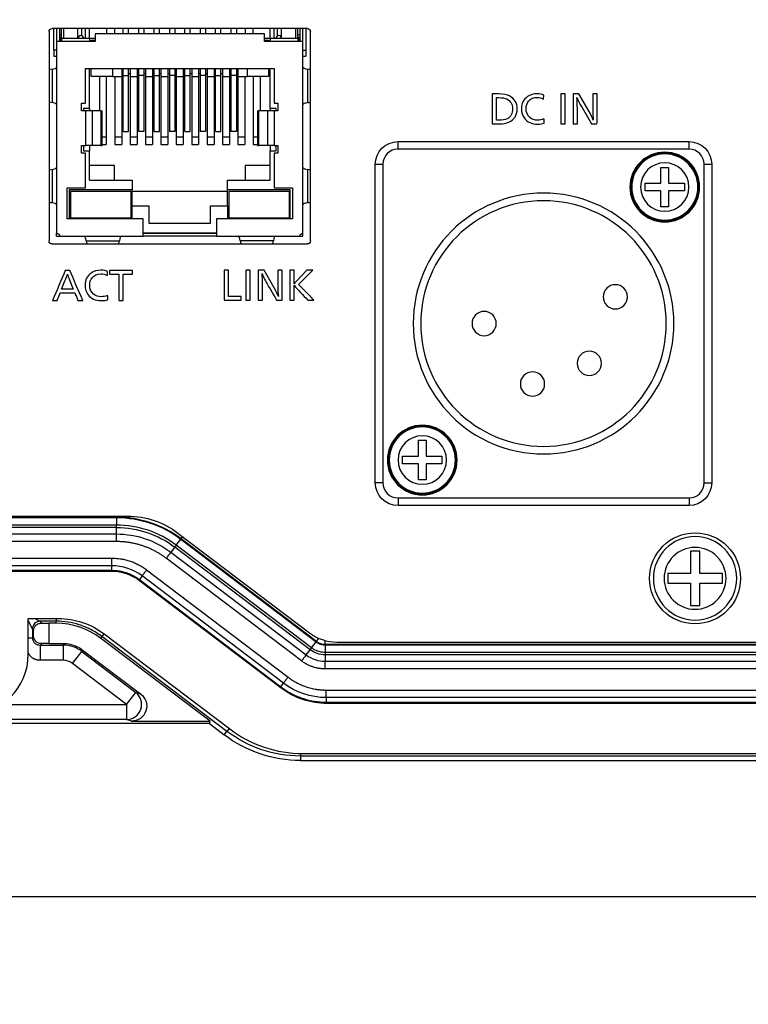
# Model space of a CAD drawing. Units: millimetres. Extents: x 7 to 829, y 16 to 558.
# Drawn here: x 599 to 623, y 188 to 220 of the extents above; entities that cross this region are included whole.
import ezdxf

# ---------------------------------------------------------------- set-up
doc = ezdxf.new("R2010")
doc.units = ezdxf.units.MM
doc.layers.add('1', color=7, linetype='CONTINUOUS')

msp = doc.modelspace()

# ---------------------------------------------------------------- linework, layer by layer
at = {"layer": '1', "color": 80, "linetype": 'Continuous'}
for p, q in [((600.3798, 219.8286), (600.3798, 212.9286)), ((608.9048, 219.9286), (600.4798, 219.9286)), ((600.5356, 219.2202), (600.5356, 219.9286)), ((600.6283, 219.9286), (600.6283, 219.4996)), ((600.7261, 219.9286), (600.7261, 219.4996)), ((600.7934, 219.6012), (600.7934, 219.9286)), ((601.3331, 219.6012), (601.3331, 219.9286)), ((601.7141, 219.6012), (601.7141, 219.9286)), ((602.2793, 219.9286), (602.2793, 219.7536)), ((602.5333, 219.9286), (602.5333, 219.7536)), ((602.8254, 219.7536), (602.8254, 219.9286)), ((603.0032, 219.7536), (603.0032, 219.9286)), ((603.3334, 219.9286), (603.3334, 219.7536)), ((603.5112, 219.9286), (603.5112, 219.7536)), ((603.8414, 219.7536), (603.8414, 219.9286)), ((604.0192, 219.7536), (604.0192, 219.9286)), ((604.3494, 219.9286), (604.3494, 219.7536)), ((604.5272, 219.9286), (604.5272, 219.7536)), ((604.8574, 219.7536), (604.8574, 219.9286)), ((605.0352, 219.7536), (605.0352, 219.9286)), ((605.3654, 219.9286), (605.3654, 219.7536)), ((605.5432, 219.9286), (605.5432, 219.7536)), ((605.8734, 219.7536), (605.8734, 219.9286)), ((606.0512, 219.7536), (606.0512, 219.9286)), ((606.3814, 219.9286), (606.3814, 219.7536)), ((606.5592, 219.9286), (606.5592, 219.7536)), ((606.8513, 219.9286), (606.8513, 219.7536)), ((607.1053, 219.9286), (607.1053, 219.7536)), ((607.6704, 219.6012), (607.6704, 219.9286)), ((608.0514, 219.6012), (608.0514, 219.9286)), ((608.5912, 219.6012), (608.5912, 219.9286)), ((608.6585, 219.4996), (608.6585, 219.9286)), ((608.7563, 219.4996), (608.7563, 219.9286)), ((608.8541, 219.9286), (608.8541, 219.2202)), ((609.0048, 212.9286), (609.0048, 219.8286)), ((601.8983, 219.4996), (600.6283, 219.4996)), ((600.6283, 219.4996), (600.6283, 213.1839)), ((600.7261, 219.7282), (600.7934, 219.7282)), ((600.7934, 219.6304), (600.7261, 219.6304)), ((600.7553, 219.6012), (600.7553, 219.4995)), ((600.7553, 219.6012), (600.7934, 219.6012)), ((600.7934, 219.6012), (600.7934, 219.4996)), ((601.7141, 219.6012), (600.7934, 219.6012)), ((601.7141, 219.6012), (601.7141, 219.4996)), ((601.8983, 219.6012), (601.7141, 219.6012)), ((601.7713, 219.5504), (601.8984, 219.5504)), ((601.7713, 219.4996), (601.7713, 219.5504)), ((607.4863, 219.7536), (601.8983, 219.7536)), ((601.8983, 219.7536), (601.8983, 219.4996)), ((607.4862, 219.5504), (607.6133, 219.5504)), ((607.4863, 219.4996), (607.4863, 219.7536)), ((607.6704, 219.6012), (607.4863, 219.6012)), ((608.7563, 219.4996), (607.4863, 219.4996)), ((607.6133, 219.5504), (607.6133, 219.4996)), ((608.5912, 219.6012), (607.6704, 219.6012)), ((607.6704, 219.6012), (607.6704, 219.4996)), ((608.5912, 219.7282), (608.6585, 219.7282)), ((608.6585, 219.6304), (608.5912, 219.6304)), ((608.5912, 219.6012), (608.5912, 219.4996)), ((608.6293, 219.6012), (608.5912, 219.6012)), ((608.6293, 219.4995), (608.6293, 219.6012)), ((608.7563, 213.1839), (608.7563, 219.4996)), ((600.5356, 219.2202), (600.5356, 219.017)), ((608.8541, 219.2202), (608.8541, 219.017)), ((600.5356, 219.017), (600.6283, 219.017)), ((608.7563, 219.017), (608.8541, 219.017)), ((601.5808, 218.6106), (607.8038, 218.6106)), ((601.5808, 217.4676), (601.5808, 218.6106)), ((601.7141, 217.2898), (601.7141, 218.6106)), ((601.7713, 218.3439), (601.7713, 218.6106)), ((602.4698, 218.6106), (602.4698, 218.3439)), ((602.7746, 218.6106), (602.7746, 218.3439)), ((602.8254, 218.3765), (602.8254, 218.6106)), ((603.0032, 218.3765), (603.0032, 218.6106)), ((603.054, 218.6106), (603.054, 218.3439)), ((603.2826, 218.6106), (603.2826, 218.3439)), ((603.3334, 218.6106), (603.3334, 218.3765)), ((603.5112, 218.6106), (603.5112, 218.3765)), ((603.562, 218.6106), (603.562, 218.3439)), ((603.7906, 218.6106), (603.7906, 218.3439)), ((603.8414, 218.3765), (603.8414, 218.6106)), ((604.0192, 218.3765), (604.0192, 218.6106)), ((604.07, 218.6106), (604.07, 218.3439)), ((604.2986, 218.6106), (604.2986, 218.3439)), ((604.3494, 218.6106), (604.3494, 218.3765)), ((604.5272, 218.6106), (604.5272, 218.3765)), ((604.578, 218.6106), (604.578, 218.3439)), ((604.8066, 218.6106), (604.8066, 218.3439)), ((604.8574, 218.3765), (604.8574, 218.6106)), ((605.0352, 218.3765), (605.0352, 218.6106)), ((605.086, 218.6106), (605.086, 218.3439)), ((605.3146, 218.6106), (605.3146, 218.3439)), ((605.3654, 218.6106), (605.3654, 218.3765)), ((605.5432, 218.6106), (605.5432, 218.3765)), ((605.594, 218.6106), (605.594, 218.3439)), ((605.8226, 218.6106), (605.8226, 218.3439)), ((605.8734, 218.3765), (605.8734, 218.6106)), ((606.0512, 218.3765), (606.0512, 218.6106)), ((606.102, 218.6106), (606.102, 218.3439)), ((606.3306, 218.6106), (606.3306, 218.3439)), ((606.3814, 218.6106), (606.3814, 218.3765)), ((606.5592, 218.6106), (606.5592, 218.3765)), ((606.61, 218.6106), (606.61, 218.3439)), ((606.9148, 218.6106), (606.9148, 218.3439)), ((607.6133, 218.5598), (607.6133, 218.3439)), ((607.6704, 218.5598), (607.6133, 218.5598)), ((607.6704, 217.2898), (607.6704, 218.5598)), ((607.8038, 218.6106), (607.8038, 217.4676)), ((602.4698, 218.3439), (601.7713, 218.3439)), ((602.038, 218.3439), (602.038, 217.2136)), ((602.2666, 218.3439), (602.2666, 216.3627)), ((602.4698, 218.3439), (602.7746, 218.3439)), ((602.546, 218.3439), (602.546, 216.3627)), ((602.7746, 218.4455), (602.8254, 218.4455)), ((602.7746, 218.3439), (602.7746, 216.3627)), ((602.8254, 216.5396), (602.8254, 218.3765)), ((603.0032, 218.4455), (603.054, 218.4455)), ((603.0032, 216.5396), (603.0032, 218.3765)), ((603.054, 218.3439), (603.2826, 218.3439)), ((603.054, 218.3439), (603.054, 216.3627)), ((603.2826, 218.4455), (603.3334, 218.4455)), ((603.2826, 218.3439), (603.2826, 216.3627)), ((603.3334, 218.3765), (603.3334, 216.5396)), ((603.5112, 218.4455), (603.562, 218.4455)), ((603.5112, 218.3765), (603.5112, 216.5396)), ((603.562, 218.3439), (603.7906, 218.3439)), ((603.562, 218.3439), (603.562, 216.3627)), ((603.7906, 218.4455), (603.8414, 218.4455)), ((603.7906, 218.3439), (603.7906, 216.3627)), ((603.8414, 216.5396), (603.8414, 218.3765)), ((604.0192, 218.4455), (604.07, 218.4455)), ((604.0192, 216.5396), (604.0192, 218.3765)), ((604.07, 218.3439), (604.2986, 218.3439)), ((604.07, 218.3439), (604.07, 216.3627)), ((604.2986, 218.4455), (604.3494, 218.4455)), ((604.2986, 218.3439), (604.2986, 216.3627)), ((604.3494, 218.3765), (604.3494, 216.5396)), ((604.5272, 218.4455), (604.578, 218.4455)), ((604.5272, 218.3765), (604.5272, 216.5396)), ((604.578, 218.3439), (604.8066, 218.3439)), ((604.578, 218.3439), (604.578, 216.3627)), ((604.8066, 218.4455), (604.8574, 218.4455)), ((604.8066, 218.3439), (604.8066, 216.3627)), ((604.8574, 216.5396), (604.8574, 218.3765)), ((605.0352, 218.4455), (605.086, 218.4455)), ((605.0352, 216.5396), (605.0352, 218.3765)), ((605.086, 218.3439), (605.3146, 218.3439)), ((605.086, 218.3439), (605.086, 216.3627)), ((605.3146, 218.4455), (605.3654, 218.4455)), ((605.3146, 218.3439), (605.3146, 216.3627)), ((605.3654, 218.3765), (605.3654, 216.5396)), ((605.5432, 218.4455), (605.594, 218.4455)), ((605.5432, 218.3765), (605.5432, 216.5396)), ((605.594, 218.3439), (605.8226, 218.3439)), ((605.594, 218.3439), (605.594, 216.3627)), ((605.8226, 218.4455), (605.8734, 218.4455)), ((605.8226, 218.3439), (605.8226, 216.3627)), ((605.8734, 216.5396), (605.8734, 218.3765)), ((606.0512, 218.4455), (606.102, 218.4455)), ((606.0512, 216.5396), (606.0512, 218.3765)), ((606.102, 218.3439), (606.3306, 218.3439)), ((606.102, 218.3439), (606.102, 216.3627)), ((606.3306, 218.4455), (606.3814, 218.4455)), ((606.3306, 218.3439), (606.3306, 216.3627)), ((606.3814, 218.3765), (606.3814, 216.5396)), ((606.5592, 218.4455), (606.61, 218.4455)), ((606.5592, 218.3765), (606.5592, 216.5396)), ((606.61, 218.3439), (606.9148, 218.3439)), ((606.61, 218.3439), (606.61, 216.3627)), ((606.8386, 218.3439), (606.8386, 216.3627)), ((607.6133, 218.3439), (606.9148, 218.3439)), ((607.118, 218.3439), (607.118, 216.3627)), ((607.3466, 218.3439), (607.3466, 217.2136)), ((601.4538, 217.4676), (601.5808, 217.4676)), ((601.4538, 217.2136), (601.4538, 217.4676)), ((601.5808, 217.2136), (601.4538, 217.2136)), ((601.7141, 217.2898), (601.5173, 217.2898)), ((601.5173, 217.2898), (601.5173, 217.2136)), ((601.7959, 217.2136), (601.5808, 217.2136)), ((601.7141, 217.2898), (601.7141, 217.2136)), ((602.0908, 217.2136), (601.7959, 217.2136)), ((602.0908, 217.2136), (602.1332, 217.2136)), ((602.1332, 216.0706), (602.1332, 217.2136)), ((607.2513, 217.2136), (607.2513, 216.0706)), ((607.2513, 217.2136), (607.2938, 217.2136)), ((607.5887, 217.2136), (607.2938, 217.2136)), ((607.8038, 217.2136), (607.5887, 217.2136)), ((607.8673, 217.2898), (607.6704, 217.2898)), ((607.6704, 217.2898), (607.6704, 217.2136)), ((607.8038, 217.4676), (607.9308, 217.4676)), ((607.9308, 217.2136), (607.8038, 217.2136)), ((607.8673, 217.2136), (607.8673, 217.2898)), ((607.9308, 217.4676), (607.9308, 217.2136)), ((602.8254, 216.5396), (603.0032, 216.5396)), ((603.5112, 216.5396), (603.3334, 216.5396)), ((603.8414, 216.5396), (604.0192, 216.5396)), ((604.5272, 216.5396), (604.3494, 216.5396)), ((604.8574, 216.5396), (605.0352, 216.5396)), ((605.5432, 216.5396), (605.3654, 216.5396)), ((605.8734, 216.5396), (606.0512, 216.5396)), ((606.5592, 216.5396), (606.3814, 216.5396)), ((602.1332, 216.3627), (602.2666, 216.3627)), ((602.2666, 216.3627), (602.2666, 216.1087)), ((602.546, 216.3627), (602.7746, 216.3627)), ((602.546, 216.3627), (602.546, 216.1087)), ((602.7746, 216.3627), (602.7746, 216.1087)), ((603.054, 216.3627), (603.054, 216.1087)), ((603.054, 216.3627), (603.2826, 216.3627)), ((603.2826, 216.3627), (603.2826, 216.1087)), ((603.562, 216.3627), (603.7906, 216.3627)), ((603.562, 216.3627), (603.562, 216.1087)), ((603.7906, 216.3627), (603.7906, 216.1087)), ((604.07, 216.3627), (604.07, 216.1087)), ((604.07, 216.3627), (604.2986, 216.3627)), ((604.2986, 216.3627), (604.2986, 216.1087)), ((604.578, 216.3627), (604.8066, 216.3627)), ((604.578, 216.3627), (604.578, 216.1087)), ((604.8066, 216.3627), (604.8066, 216.1087)), ((605.086, 216.3627), (605.086, 216.1087)), ((605.086, 216.3627), (605.3146, 216.3627)), ((605.3146, 216.3627), (605.3146, 216.1087)), ((605.594, 216.3627), (605.8226, 216.3627)), ((605.594, 216.3627), (605.594, 216.1087)), ((605.8226, 216.3627), (605.8226, 216.1087)), ((606.102, 216.3627), (606.102, 216.1087)), ((606.102, 216.3627), (606.3306, 216.3627)), ((606.3306, 216.3627), (606.3306, 216.1087)), ((606.61, 216.3627), (606.8386, 216.3627)), ((606.61, 216.3627), (606.61, 216.1087)), ((606.8386, 216.3627), (606.8386, 216.1087)), ((607.118, 216.3627), (607.118, 216.1087)), ((607.118, 216.3627), (607.2513, 216.3627)), ((611.8923, 216.2036), (621.4923, 216.2036)), ((601.4538, 215.8166), (601.4538, 216.0706)), ((601.4538, 216.0706), (601.5808, 216.0706)), ((601.5173, 216.0706), (601.5173, 215.8928)), ((601.5173, 215.8928), (601.7141, 215.8928)), ((601.7959, 216.0706), (601.5808, 216.0706)), ((601.7141, 216.0706), (601.7141, 215.8928)), ((601.7141, 214.9276), (601.7141, 215.8928)), ((602.0908, 216.0706), (601.7959, 216.0706)), ((602.0908, 216.0706), (602.1332, 216.0706)), ((602.1332, 216.1087), (602.2666, 216.1087)), ((602.546, 216.1087), (602.7746, 216.1087)), ((603.054, 216.1087), (603.2826, 216.1087)), ((603.562, 216.1087), (603.7906, 216.1087)), ((604.07, 216.1087), (604.2986, 216.1087)), ((604.578, 216.1087), (604.8066, 216.1087)), ((605.086, 216.1087), (605.3146, 216.1087)), ((605.594, 216.1087), (605.8226, 216.1087)), ((606.102, 216.1087), (606.3306, 216.1087)), ((606.61, 216.1087), (606.8386, 216.1087)), ((607.118, 216.1087), (607.2513, 216.1087)), ((607.2513, 216.0706), (607.2938, 216.0706)), ((607.5887, 216.0706), (607.2938, 216.0706)), ((607.8038, 216.0706), (607.5887, 216.0706)), ((607.6704, 216.0706), (607.6704, 215.8928)), ((607.6704, 214.9276), (607.6704, 215.8928)), ((607.6704, 215.8928), (607.8673, 215.8928)), ((607.8038, 216.0706), (607.9308, 216.0706)), ((607.8673, 215.8928), (607.8673, 216.0706)), ((607.9308, 216.0706), (607.9308, 215.8166)), ((621.4923, 215.9536), (611.8923, 215.9536)), ((601.5808, 215.8166), (601.4538, 215.8166)), ((601.5808, 214.6736), (601.5808, 215.8166)), ((607.9308, 215.8166), (607.8038, 215.8166)), ((607.8038, 215.8166), (607.8038, 214.6736)), ((602.5333, 215.4102), (601.7141, 215.4102)), ((602.5333, 214.9276), (602.5333, 215.4102)), ((606.8513, 215.4102), (606.8513, 214.9276)), ((607.6704, 215.4102), (606.8513, 215.4102)), ((611.1423, 204.9536), (611.1423, 215.4536)), ((611.3923, 215.4536), (611.3923, 204.9536)), ((620.566, 215.3536), (620.8185, 215.3536)), ((620.566, 214.8298), (620.566, 215.3536)), ((620.8185, 215.3536), (620.8185, 214.8298)), ((621.9923, 204.9536), (621.9923, 215.4536)), ((622.2423, 215.4536), (622.2423, 204.9536)), ((601.7141, 214.9276), (603.1175, 214.9276)), ((603.1175, 214.9276), (603.1175, 214.6101)), ((606.2671, 214.6101), (606.2671, 214.9276)), ((606.2671, 214.9276), (607.6704, 214.9276)), ((600.9775, 213.6576), (600.9775, 214.6736)), ((600.9775, 214.6736), (601.5808, 214.6736)), ((601.0474, 214.6101), (601.0474, 213.6576)), ((603.1175, 214.6101), (601.0474, 214.6101)), ((603.1175, 214.0894), (603.1175, 214.6101)), ((608.3372, 214.6101), (606.2671, 214.6101)), ((606.2671, 214.0894), (606.2671, 214.6101)), ((607.8038, 214.6736), (608.407, 214.6736)), ((608.3372, 213.6576), (608.3372, 214.6101)), ((608.407, 214.6736), (608.407, 213.6576)), ((620.0423, 214.5773), (620.0423, 214.8298)), ((620.0423, 214.8298), (620.566, 214.8298)), ((620.566, 214.5773), (620.0423, 214.5773)), ((620.566, 214.0536), (620.566, 214.5773)), ((620.8185, 214.8298), (621.3423, 214.8298)), ((620.8185, 214.5773), (620.8185, 214.0536)), ((621.3423, 214.5773), (620.8185, 214.5773)), ((621.3423, 214.8298), (621.3423, 214.5773)), ((601.0855, 214.5593), (601.0855, 213.683)), ((603.0794, 214.5593), (601.0855, 214.5593)), ((603.0794, 214.5593), (603.0794, 213.683)), ((606.2671, 214.5593), (603.1175, 214.5593)), ((606.3052, 214.5593), (606.3052, 213.683)), ((608.2991, 214.5593), (606.3052, 214.5593)), ((608.2991, 214.5593), (608.2991, 213.683)), ((603.1175, 214.0894), (603.6763, 214.0894)), ((603.1175, 213.6576), (603.1175, 214.0894)), ((603.6763, 214.0894), (603.6763, 213.5179)), ((605.7083, 213.5179), (605.7083, 214.0894)), ((605.7083, 214.0894), (606.2671, 214.0894)), ((606.2671, 214.0894), (606.2671, 213.6576)), ((620.8185, 214.0536), (620.566, 214.0536)), ((603.4858, 213.6576), (600.9775, 213.6576)), ((603.0794, 213.683), (601.0855, 213.683)), ((603.4858, 213.0861), (603.4858, 213.6576)), ((605.8988, 213.6576), (605.8988, 213.0861)), ((608.407, 213.6576), (605.8988, 213.6576)), ((608.2991, 213.683), (606.3052, 213.683)), ((603.6763, 213.5179), (605.7083, 213.5179)), ((600.6283, 213.0861), (600.6283, 213.1839)), ((600.6283, 213.0861), (600.7261, 213.0861)), ((600.7261, 213.0861), (603.4858, 213.0861)), ((603.4858, 213.1877), (605.8988, 213.1877)), ((605.8988, 213.1839), (603.4858, 213.1839)), ((605.8988, 213.0861), (603.4858, 213.0861)), ((604.4065, 213.1877), (604.4065, 213.1839)), ((604.978, 213.1839), (604.9781, 213.1877)), ((605.8988, 213.0861), (608.6585, 213.0861)), ((608.6585, 213.0861), (608.7563, 213.0861)), ((608.7563, 213.0861), (608.7563, 213.1839)), ((600.4798, 212.8286), (608.9048, 212.8286)), ((612.566, 206.3536), (612.8185, 206.3536)), ((612.566, 205.8298), (612.566, 206.3536)), ((612.8185, 206.3536), (612.8185, 205.8298)), ((612.0423, 205.5773), (612.0423, 205.8298)), ((612.0423, 205.8298), (612.566, 205.8298)), ((612.8185, 205.8298), (613.3423, 205.8298)), ((613.3423, 205.8298), (613.3423, 205.5773)), ((612.566, 205.5773), (612.0423, 205.5773)), ((612.566, 205.0536), (612.566, 205.5773)), ((612.8185, 205.5773), (612.8185, 205.0536)), ((613.3423, 205.5773), (612.8185, 205.5773)), ((612.8185, 205.0536), (612.566, 205.0536)), ((611.8923, 204.4536), (621.4923, 204.4536)), ((621.4923, 204.2036), (611.8923, 204.2036)), ((589.6923, 203.8536), (602.97, 203.8536)), ((589.6923, 203.2654), (602.6081, 203.2654)), ((604.6311, 203.2952), (608.9676, 200.0082)), ((602.6081, 203.0157), (589.6923, 203.0157)), ((604.3978, 202.6637), (608.8626, 199.2792)), ((621.848, 202.7036), (621.5365, 202.7036)), ((621.5365, 202.7036), (621.5365, 201.9593)), ((621.848, 201.9593), (621.848, 202.7036)), ((589.6923, 202.4678), (602.4456, 202.4678)), ((608.7118, 199.0803), (604.247, 202.4648)), ((602.4553, 202.0286), (589.6673, 202.0286)), ((602.4456, 202.2181), (589.6923, 202.2181)), ((603.5993, 202.0799), (608.2621, 198.5454)), ((620.7923, 201.9593), (620.7923, 201.6478)), ((621.5365, 201.9593), (620.7923, 201.9593)), ((622.5923, 201.9593), (621.848, 201.9593)), ((622.5923, 201.6478), (622.5923, 201.9593)), ((608.0395, 198.1849), (603.3602, 201.7248)), ((608.1112, 198.3464), (603.4485, 201.8809)), ((620.7923, 201.6478), (621.5365, 201.6478)), ((621.5365, 201.6478), (621.5365, 200.9036)), ((621.848, 200.9036), (621.848, 201.6478)), ((621.848, 201.6478), (622.5923, 201.6478)), ((621.5365, 200.9036), (621.848, 200.9036)), ((599.6923, 200.4786), (600.6877, 200.4786)), ((599.6923, 199.3036), (599.6923, 200.4786)), ((600.6186, 200.325), (600.3704, 200.325)), ((602.1961, 199.9723), (606.3383, 196.8386)), ((600.3704, 199.6536), (600.8711, 199.6536)), ((605.6949, 197.094), (602.0811, 199.8333)), ((609.8737, 199.7036), (633.5109, 199.7036)), ((601.4743, 199.4508), (603.3999, 197.9912)), ((609.4889, 199.0687), (633.8957, 199.0687)), ((633.8957, 198.819), (609.4889, 198.819)), ((609.5243, 198.1211), (633.8603, 198.1211)), ((633.8603, 197.8714), (609.5243, 197.8714)), ((633.8367, 197.6786), (609.5478, 197.6786)), ((603.0982, 197.094), (605.6949, 197.094)), ((605.6684, 197.0154), (605.6949, 197.094)), ((605.6684, 197.0154), (593.1534, 197.0154)), ((605.6684, 197.0154), (606.1586, 196.6438)), ((608.6696, 195.7997), (634.715, 195.7997)), ((608.7516, 196.0286), (634.633, 196.0286)), ((659.4923, 191.3036), (583.8923, 191.3036))]:
    msp.add_line(p, q, dxfattribs=at)
at = {"layer": '1', "color": 51, "linetype": 'Continuous'}
for p, q in [((600.8678, 219.6012), (600.8678, 219.9286)), ((601.4648, 219.6892), (601.4648, 219.9286)), ((601.5825, 219.6012), (601.5825, 219.9286)), ((607.8021, 219.6012), (607.8021, 219.9286)), ((607.9198, 219.6892), (607.9198, 219.9286)), ((608.5168, 219.6012), (608.5168, 219.9286)), ((600.6283, 219.2202), (600.5356, 219.2202)), ((608.7563, 219.2202), (608.8541, 219.2202)), ((600.4765, 218.5862), (600.4765, 217.492)), ((608.9081, 218.5924), (608.9081, 217.4858)), ((602.8254, 218.3765), (603.0032, 218.3765)), ((603.5112, 218.3765), (603.3334, 218.3765)), ((603.8414, 218.3765), (604.0192, 218.3765)), ((604.5272, 218.3765), (604.3494, 218.3765)), ((604.8574, 218.3765), (605.0352, 218.3765)), ((605.5432, 218.3765), (605.3654, 218.3765)), ((605.8734, 218.3765), (606.0512, 218.3765)), ((606.5592, 218.3765), (606.3814, 218.3765)), ((601.5808, 217.2136), (601.5808, 216.0706)), ((601.7959, 217.2136), (601.7959, 216.0706)), ((602.0908, 217.2136), (602.0908, 216.0706)), ((607.2938, 217.2136), (607.2938, 216.0706)), ((607.5887, 217.2136), (607.5887, 216.0706)), ((607.8038, 217.2136), (607.8038, 216.0706)), ((611.8923, 215.9536), (611.8923, 216.2036)), ((621.4923, 215.9536), (621.4923, 216.2036)), ((600.4765, 215.2842), (600.4765, 214.19)), ((608.9081, 215.2842), (608.9081, 214.19)), ((611.1423, 215.4536), (611.3923, 215.4536)), ((621.9923, 215.4536), (622.2423, 215.4536)), ((601.6052, 212.9343), (602.6994, 212.9343)), ((607.7794, 212.9343), (606.6852, 212.9343)), ((611.3923, 204.9536), (611.1423, 204.9536)), ((621.9923, 204.9536), (622.2423, 204.9536)), ((611.8923, 204.4536), (611.8923, 204.2036)), ((621.4923, 204.4536), (621.4923, 204.2036)), ((602.6081, 203.8197), (589.6923, 203.8197)), ((589.6923, 203.8073), (602.6081, 203.8073)), ((602.6081, 203.5576), (589.6923, 203.5576)), ((602.6081, 203.8197), (602.6081, 203.8536)), ((602.6081, 203.8073), (602.6081, 203.5576)), ((602.6081, 203.4783), (602.6081, 203.5576)), ((602.6081, 203.4783), (589.6923, 203.4783)), ((602.6081, 203.2654), (602.6081, 203.4783)), ((604.5744, 202.8966), (604.5265, 202.8334)), ((604.5744, 202.8966), (604.7252, 203.0956)), ((609.0392, 199.5121), (604.5744, 202.8966)), ((604.7252, 203.0956), (609.19, 199.7111)), ((604.7327, 203.1055), (604.787, 203.1771)), ((609.1975, 199.721), (604.7327, 203.1055)), ((604.5265, 202.8334), (604.3978, 202.6637)), ((608.9913, 199.4489), (604.5265, 202.8334)), ((589.6923, 202.07), (602.4456, 202.07)), ((602.4456, 202.07), (602.4456, 202.2181)), ((602.4456, 202.0286), (602.4456, 202.07)), ((603.3591, 201.7629), (603.341, 201.7391)), ((603.4485, 201.8809), (603.3591, 201.7629)), ((603.3591, 201.7629), (608.0218, 198.2284)), ((599.8297, 200.1415), (599.6923, 200.4164)), ((599.9045, 200.4786), (600.0794, 200.3912)), ((600.6186, 200.3912), (600.0794, 200.3912)), ((600.0794, 200.3912), (600.1427, 200.3279)), ((600.3704, 200.325), (600.3704, 199.6536)), ((600.6186, 200.4786), (600.6186, 200.3912)), ((600.6186, 200.325), (600.6186, 200.3912)), ((599.8711, 200.1002), (599.8297, 200.1415)), ((599.8297, 200.1415), (599.8297, 199.8371)), ((599.8711, 199.8784), (599.8711, 200.1002)), ((602.19, 199.9769), (602.1211, 199.8861)), ((599.8297, 199.8371), (599.8711, 199.8784)), ((600.1427, 199.6507), (600.0918, 199.5998)), ((600.853, 199.5998), (600.8711, 199.6536)), ((602.1211, 199.8861), (602.0811, 199.8333)), ((606.2461, 196.7592), (602.1211, 199.8861)), ((609.0392, 199.5121), (609.19, 199.7111)), ((609.1975, 199.721), (609.2779, 199.827)), ((609.4889, 199.623), (609.4889, 199.7538)), ((600.0918, 199.5998), (600.853, 199.5998)), ((600.853, 199.1005), (600.853, 199.5998)), ((601.1546, 198.9991), (601.4563, 199.397)), ((601.4743, 199.4508), (601.4563, 199.397)), ((601.4563, 199.397), (603.2399, 198.045)), ((608.8626, 199.2792), (608.9913, 199.4489)), ((608.9913, 199.4489), (609.0392, 199.5121)), ((633.8957, 199.623), (609.4889, 199.623)), ((609.4889, 199.6106), (633.8957, 199.6106)), ((609.4889, 199.6106), (609.4889, 199.3609)), ((609.4889, 199.3609), (609.4889, 199.2816)), ((633.8957, 199.3609), (609.4889, 199.3609)), ((600.853, 199.1005), (600.0918, 199.1005)), ((602.9382, 197.6471), (601.1546, 198.9991)), ((609.4889, 199.2816), (609.4889, 199.0687)), ((633.8957, 199.2816), (609.4889, 199.2816)), ((608.0218, 198.2284), (608.1112, 198.3464)), ((602.9382, 197.6471), (603.2399, 198.045)), ((603.2399, 198.045), (603.3999, 197.9912)), ((608.0218, 198.2284), (608.0073, 198.2093)), ((609.5243, 197.8714), (609.5243, 197.7233)), ((609.5243, 197.7233), (633.8603, 197.7233)), ((609.5243, 197.7233), (609.5243, 197.6787)), ((598.813, 197.6471), (602.9382, 197.6471)), ((602.9382, 197.6471), (602.9382, 197.1477)), ((602.9382, 197.1477), (596.4842, 197.1477)), ((603.0982, 197.094), (602.9382, 197.1477)), ((606.1586, 196.6438), (606.2461, 196.7592)), ((606.318, 196.854), (606.2461, 196.7592)), ((608.6696, 196.0294), (608.6696, 195.9445)), ((608.6696, 195.9445), (608.6696, 195.7997)), ((634.715, 195.9445), (608.6696, 195.9445))]:
    msp.add_line(p, q, dxfattribs=at)
at = {"layer": '1', "color": 172, "linetype": 'Continuous'}
msp.add_circle((622.2423, 210.2036), 41.9382, dxfattribs=at)
at = {"layer": '1', "color": 80, "linetype": 'Continuous', "extrusion": (0, 0, -1)}
for centre, radius in [((-620.6923, 214.7036), 1.15), ((-616.6923, 210.2036), 4.05), ((-619.0617, 211.0847), 0.4), ((-614.7335, 210.2036), 0.4), ((-618.2022, 208.8907), 0.4), ((-616.3284, 208.2099), 0.4), ((-612.6923, 205.7036), 1.15), ((-621.6923, 201.8036), 1.375)]:
    msp.add_circle(centre, radius, dxfattribs=at)
at = {"layer": '1', "color": 80, "linetype": 'Continuous'}
for centre, radius in [((620.6923, 214.7036), 1.1159), ((612.6923, 205.7036), 1.1159), ((621.6923, 201.8036), 1.5)]:
    msp.add_circle(centre, radius, dxfattribs=at)
at = {"layer": '1', "color": 51, "linetype": 'Continuous', "extrusion": (0, 0, -1)}
for centre, radius in [((-620.6923, 214.7036), 1.1155), ((-620.6923, 214.7036), 1.0908), ((-620.6923, 214.7036), 0.7988), ((-616.6923, 210.2036), 4.3), ((-612.6923, 205.7036), 1.1155), ((-612.6923, 205.7036), 1.0908), ((-612.6923, 205.7036), 0.7988), ((-621.6923, 201.8036), 1.0208)]:
    msp.add_circle(centre, radius, dxfattribs=at)
at = {"layer": '1', "color": 80, "linetype": 'Continuous', "extrusion": (0, 0, -1)}
for centre, radius, start, end in [((-600.4798, 219.8286), 0.1, 0, 90), ((-608.9048, 219.8286), 0.1, 90, 180), ((-611.8923, 215.4536), 0.75, 0, 90), ((-621.4923, 215.4536), 0.75, 90, 180), ((-600.6283, 213.0861), 0.0978, 90, 180), ((-608.7563, 213.0861), 0.0978, 0, 90), ((-600.4798, 212.9286), 0.1, 270, 0), ((-608.9048, 212.9286), 0.1, 180, 270), ((-611.8923, 204.9536), 0.75, 270, 0), ((-621.4923, 204.9536), 0.75, 180, 270), ((-602.97, 201.1036), 2.75, 90, 127.16179), ((-600.6877, 197.9786), 2.5, 90, 127.1083), ((-609.5478, 200.1786), 2.5, 270, 307.1083)]:
    msp.add_arc(centre, radius, start, end, dxfattribs=at)
at = {"layer": '1', "color": 80, "linetype": 'Continuous'}
for centre, radius, start, end in [((601.4284, 219.6012), 0.0953, 0, 180), ((607.9562, 219.6012), 0.0953, 0, 180), ((611.8923, 215.4536), 0.5, 90, 180), ((621.4923, 215.4536), 0.5, 0, 90), ((611.8923, 204.9536), 0.5, 180, 270), ((621.4923, 204.9536), 0.5, 270, 0), ((602.4553, 200.5286), 1.5, 52.8917, 90), ((609.8737, 201.2036), 1.5, 232.8382, 270), ((597.6923, 199.3036), 2, 180, 0), ((608.7516, 200.0286), 4, 232.8917, 270)]:
    msp.add_arc(centre, radius, start, end, dxfattribs=at)
for centre, major_axis, ratio, start_param, end_param in [((600.9174, 218.4561), (0.7328, 0), 0.222222, 2.2163154, 2.3944004), ((600.2473, 218.6538), (0.381, 0), 0.222222, 5.3579081, 6.2831853), ((609.1373, 218.66), (0.381, 0), 0.222222, 3.1415927, 4.0668699), ((608.4672, 218.4623), (0.7328, 0), 0.222222, 0.7471922, 0.9252772), ((600.9174, 217.6221), (0.7328, 0), 0.222222, 3.8887849, 4.0668699), ((600.2473, 217.4244), (0.381, 0), 0.222222, 0, 0.9252772), ((608.4672, 217.6159), (0.7328, 0), 0.222222, 5.3579081, 5.5359931), ((609.1373, 217.4182), (0.381, 0), 0.222222, 2.2163154, 3.1415927), ((600.9174, 215.1541), (0.7328, 0), 0.222222, 2.2163154, 2.3944004), ((600.2473, 215.3518), (0.381, 0), 0.222222, 5.3579081, 6.2831853), ((609.1373, 215.3518), (0.381, 0), 0.222222, 3.1415927, 4.0668699), ((608.4672, 215.1541), (0.7328, 0), 0.222222, 0.7471922, 0.9252772), ((600.9174, 214.3201), (0.7328, 0), 0.222222, 3.8887849, 4.0668699), ((600.2473, 214.1224), (0.381, 0), 0.222222, 0, 0.9252772), ((609.1373, 214.1224), (0.381, 0), 0.222222, 2.2163154, 3.1415927), ((608.4672, 214.3201), (0.7328, 0), 0.222222, 5.3579081, 5.5359931), ((601.5376, 212.7051), (0, 0.381), 0.222222, 5.3579081, 6.2831853), ((602.767, 212.7051), (0, 0.381), 0.222222, 0, 0.9252772), ((606.6176, 212.7051), (0, 0.381), 0.222222, 5.3579081, 6.2831853), ((607.847, 212.7051), (0, 0.381), 0.222222, 0, 0.9252772), ((601.7353, 213.3752), (0, 0.7328), 0.222222, 2.2163154, 2.4126504), ((602.5693, 213.3752), (0, 0.7328), 0.222222, 3.8705349, 4.0668699), ((606.8153, 213.3752), (0, 0.7328), 0.222222, 2.2163154, 2.4126504), ((607.6493, 213.3752), (0, 0.7328), 0.222222, 3.8705349, 4.0668699), ((600.3704, 200.3512), (0.5, 0), 0.052408, 4.239568, 4.712389), ((600.3704, 199.6274), (0.5, 0), 0.052408, 1.5707963, 2.0436173)]:
    msp.add_ellipse(centre, major_axis=major_axis, ratio=ratio, start_param=start_param, end_param=end_param, dxfattribs=at)
at = {"layer": '1', "color": 51, "linetype": 'Continuous'}
for centre, major_axis, ratio, start_param, end_param in [((600.0794, 200.1415), (-0.1768, -0.1768), 0.997265, 3.9283603, 5.4964176), ((600.8525, 198.5998), (0.3187, 0.9479), 0.999999, 5.9593339, 6.6070364), ((600.8525, 198.5998), (0.1596, 0.4747), 0.998475, 5.9593341, 6.6070366), ((602.9382, 197.6471), (-0.1593, -0.4739), 0.986744, 0.3283641, 2.8132286)]:
    msp.add_ellipse(centre, major_axis=major_axis, ratio=ratio, start_param=start_param, end_param=end_param, dxfattribs=at)
at = {"layer": '1', "color": 80, "linetype": 'Continuous', "extrusion": (0, 0, -1)}
for centre, major_axis, ratio, start_param, end_param in [((600.8702, 198.6522), (0.3191, 0.9493), 0.998475, 5.9593341, 6.6070366), ((603.0941, 197.5947), (0.4803, -0.1615), 0.986744, 5.0407531, 7.5256175)]:
    msp.add_ellipse(centre, major_axis=major_axis, ratio=ratio, start_param=start_param, end_param=end_param, dxfattribs=at)
at = {"layer": '1', "color": 7, "linetype": 'Continuous'}
for points, knots in [([(615.0006, 217.7731), (615.0006, 217.7731), (615.2045, 217.7731), (615.2045, 217.7731), (615.3689, 217.7731), (615.4905, 217.7514), (615.5695, 217.7084), (615.7383, 217.6167), (615.8226, 217.4727), (615.8226, 217.276), (615.8226, 217.0693), (615.7308, 216.9239), (615.5471, 216.8398), (615.4688, 216.8037), (615.362, 216.7858), (615.2262, 216.7858), (615.2262, 216.7858), (615.0006, 216.7857), (615.0006, 216.7858), (615.0006, 216.7858), (615.0006, 217.7731), (615.0006, 217.7731)], [0, 0, 0, 0, 0.1428571, 0.1428571, 0.1428571, 0.2857143, 0.2857143, 0.2857143, 0.4285714, 0.4285714, 0.4285714, 0.5714286, 0.5714286, 0.5714286, 0.7142857, 0.7142857, 0.7142857, 0.8571429, 0.8571429, 0.8571429, 1, 1, 1, 1]), ([(615.1411, 217.6522), (615.1411, 217.6522), (615.1411, 216.9067), (615.1411, 216.9067), (615.1411, 216.9067), (615.2145, 216.9067), (615.2145, 216.9067), (615.3392, 216.9067), (615.431, 216.9222), (615.4896, 216.9531), (615.6107, 217.0169), (615.6713, 217.1249), (615.6713, 217.2772), (615.6713, 217.4334), (615.6074, 217.544), (615.4788, 217.609), (615.4216, 217.6377), (615.3342, 217.6522), (615.2164, 217.6522), (615.2164, 217.6522), (615.1411, 217.6522), (615.1411, 217.6522)], [0, 0, 0, 0, 0.1428571, 0.1428571, 0.1428571, 0.2857143, 0.2857143, 0.2857143, 0.4285714, 0.4285714, 0.4285714, 0.5714286, 0.5714286, 0.5714286, 0.7142857, 0.7142857, 0.7142857, 0.8571429, 0.8571429, 0.8571429, 1, 1, 1, 1]), ([(616.7076, 217.7357), (616.7076, 217.7357), (616.6966, 217.6024), (616.6966, 217.6024), (616.627, 217.641), (616.5571, 217.6605), (616.4868, 217.6605), (616.3648, 217.6605), (616.268, 217.6179), (616.1971, 217.5327), (616.143, 217.4669), (616.1159, 217.3855), (616.1159, 217.2877), (616.1159, 217.1661), (616.1586, 217.0686), (616.2439, 216.9956), (616.3144, 216.9356), (616.3979, 216.9055), (616.4957, 216.9055), (616.5595, 216.9055), (616.6304, 216.9201), (616.7076, 216.9494), (616.7076, 216.9494), (616.718, 216.8126), (616.7179, 216.8126), (616.6491, 216.7899), (616.5753, 216.7789), (616.497, 216.7789), (616.3013, 216.7789), (616.1561, 216.8429), (616.0606, 216.972), (615.9967, 217.0584), (615.9649, 217.1627), (615.9649, 217.2846), (615.9649, 217.4603), (616.031, 217.5936), (616.1633, 217.6848), (616.2546, 217.7483), (616.3617, 217.7802), (616.4851, 217.7802), (616.5664, 217.7802), (616.6408, 217.7654), (616.7076, 217.7357)], [0, 0, 0, 0, 0.0714286, 0.0714286, 0.0714286, 0.1428571, 0.1428571, 0.1428571, 0.2142857, 0.2142857, 0.2142857, 0.2857143, 0.2857143, 0.2857143, 0.3571429, 0.3571429, 0.3571429, 0.4285714, 0.4285714, 0.4285714, 0.5, 0.5, 0.5, 0.5714286, 0.5714286, 0.5714286, 0.6428571, 0.6428571, 0.6428571, 0.7142857, 0.7142857, 0.7142857, 0.7857143, 0.7857143, 0.7857143, 0.8571429, 0.8571429, 0.8571429, 0.9285714, 0.9285714, 0.9285714, 1, 1, 1, 1]), ([(617.4028, 216.7858), (617.356, 216.7858), (617.3091, 216.7858), (617.2623, 216.7858), (617.2623, 217.1149), (617.2623, 217.444), (617.2623, 217.7731), (617.3091, 217.7731), (617.356, 217.7731), (617.4028, 217.7731), (617.4028, 217.444), (617.4028, 217.1149), (617.4028, 216.7858)], [0, 0, 0, 0, 0.0623091, 0.0623091, 0.0623091, 0.5, 0.5, 0.5, 0.5623091, 0.5623091, 0.5623091, 1, 1, 1, 1]), ([(618.4564, 217.7731), (618.4564, 217.7731), (618.4564, 216.7858), (618.4563, 216.7858), (618.4563, 216.7858), (618.2746, 216.7858), (618.2746, 216.7858), (618.2746, 216.7858), (617.9623, 217.3215), (617.9623, 217.3215), (617.8765, 217.4684), (617.8207, 217.5816), (617.7952, 217.6605), (617.8035, 217.5542), (617.8076, 217.4302), (617.8076, 217.2884), (617.8076, 217.2884), (617.8076, 216.7858), (617.8076, 216.7858), (617.8076, 216.7858), (617.6671, 216.7857), (617.6671, 216.7858), (617.6671, 216.7858), (617.6671, 217.7731), (617.6671, 217.7731), (617.6671, 217.7731), (617.8597, 217.7731), (617.8597, 217.7731), (617.8597, 217.7731), (618.1962, 217.1923), (618.1962, 217.1923), (618.2572, 217.0875), (618.302, 216.9932), (618.3313, 216.9091), (618.3215, 217.0076), (618.3165, 217.1372), (618.3165, 217.2979), (618.3165, 217.2979), (618.3165, 217.7731), (618.3165, 217.7731), (618.3165, 217.7731), (618.4564, 217.7731), (618.4564, 217.7731)], [0, 0, 0, 0, 0.0714286, 0.0714286, 0.0714286, 0.1428571, 0.1428571, 0.1428571, 0.2142857, 0.2142857, 0.2142857, 0.2857143, 0.2857143, 0.2857143, 0.3571429, 0.3571429, 0.3571429, 0.4285714, 0.4285714, 0.4285714, 0.5, 0.5, 0.5, 0.5714286, 0.5714286, 0.5714286, 0.6428571, 0.6428571, 0.6428571, 0.7142857, 0.7142857, 0.7142857, 0.7857143, 0.7857143, 0.7857143, 0.8571429, 0.8571429, 0.8571429, 0.9285714, 0.9285714, 0.9285714, 1, 1, 1, 1]), ([(601.0627, 211.9546), (601.2055, 211.6255), (601.3484, 211.2964), (601.4912, 210.9672), (601.4383, 210.9672), (601.3853, 210.9672), (601.3324, 210.9672), (601.2978, 211.0504), (601.2632, 211.1336), (601.2285, 211.2168), (601.0684, 211.2168), (600.9083, 211.2168), (600.7481, 211.2168), (600.7142, 211.1336), (600.6802, 211.0504), (600.6463, 210.9672), (600.5957, 210.9672), (600.5451, 210.9672), (600.4946, 210.9672), (600.6348, 211.2964), (600.775, 211.6255), (600.9152, 211.9546), (600.9644, 211.9546), (601.0135, 211.9546), (601.0627, 211.9546)], [0, 0, 0, 0, 0.2966867, 0.2966867, 0.2966867, 0.3404632, 0.3404632, 0.3404632, 0.4149811, 0.4149811, 0.4149811, 0.5474026, 0.5474026, 0.5474026, 0.6217035, 0.6217035, 0.6217035, 0.6635333, 0.6635333, 0.6635333, 0.9593572, 0.9593572, 0.9593572, 1, 1, 1, 1]), ([(601.1794, 211.3376), (601.1794, 211.3376), (601.0656, 211.6134), (601.0656, 211.6134), (601.0241, 211.7128), (600.9972, 211.7861), (600.985, 211.8337), (600.9712, 211.7843), (600.9441, 211.7097), (600.9038, 211.6098), (600.9038, 211.6098), (600.7936, 211.3376), (600.7936, 211.3376), (600.7936, 211.3376), (601.1795, 211.3376), (601.1794, 211.3376)], [0, 0, 0, 0, 0.2, 0.2, 0.2, 0.4, 0.4, 0.4, 0.6, 0.6, 0.6, 0.8, 0.8, 0.8, 1, 1, 1, 1]), ([(602.3118, 211.9172), (602.3118, 211.9172), (602.3007, 211.7839), (602.3006, 211.7839), (602.2309, 211.8225), (602.1611, 211.842), (602.0907, 211.842), (601.9689, 211.842), (601.8723, 211.7994), (601.8011, 211.7141), (601.7469, 211.6483), (601.7198, 211.567), (601.7198, 211.4692), (601.7198, 211.3476), (601.7624, 211.2501), (601.8478, 211.1771), (601.9182, 211.1171), (602.0021, 211.087), (602.0996, 211.087), (602.1637, 211.087), (602.2345, 211.1016), (602.3119, 211.1309), (602.3118, 211.1309), (602.322, 210.9941), (602.322, 210.9941), (602.2529, 210.9714), (602.1796, 210.9604), (602.1007, 210.9604), (601.9053, 210.9604), (601.7599, 211.0244), (601.6649, 211.1535), (601.6008, 211.2399), (601.5687, 211.3441), (601.5687, 211.4661), (601.5687, 211.6418), (601.6349, 211.7751), (601.7672, 211.8662), (601.8586, 211.93), (601.9656, 211.9617), (602.0889, 211.9617), (602.1703, 211.9617), (602.2447, 211.9469), (602.3118, 211.9172)], [0, 0, 0, 0, 0.0714286, 0.0714286, 0.0714286, 0.1428571, 0.1428571, 0.1428571, 0.2142857, 0.2142857, 0.2142857, 0.2857143, 0.2857143, 0.2857143, 0.3571429, 0.3571429, 0.3571429, 0.4285714, 0.4285714, 0.4285714, 0.5, 0.5, 0.5, 0.5714286, 0.5714286, 0.5714286, 0.6428571, 0.6428571, 0.6428571, 0.7142857, 0.7142857, 0.7142857, 0.7857143, 0.7857143, 0.7857143, 0.8571429, 0.8571429, 0.8571429, 0.9285714, 0.9285714, 0.9285714, 1, 1, 1, 1]), ([(603.1332, 211.9546), (603.1332, 211.9143), (603.1332, 211.874), (603.1332, 211.8337), (603.0303, 211.8337), (602.9274, 211.8337), (602.8245, 211.8337), (602.8245, 211.5449), (602.8245, 211.2561), (602.8245, 210.9672), (602.7776, 210.9672), (602.7308, 210.9672), (602.6839, 210.9672), (602.6839, 211.2561), (602.6839, 211.5449), (602.6839, 211.8337), (602.5786, 211.8337), (602.4733, 211.8337), (602.368, 211.8337), (602.368, 211.874), (602.368, 211.9143), (602.368, 211.9546), (602.6231, 211.9546), (602.8781, 211.9546), (603.1332, 211.9546)], [0, 0, 0, 0, 0.0344997, 0.0344997, 0.0344997, 0.1225673, 0.1225673, 0.1225673, 0.3697661, 0.3697661, 0.3697661, 0.4098683, 0.4098683, 0.4098683, 0.657067, 0.657067, 0.657067, 0.7471987, 0.7471987, 0.7471987, 0.7816984, 0.7816984, 0.7816984, 1, 1, 1, 1]), ([(606.2947, 211.9639), (606.2947, 211.6751), (606.2947, 211.3863), (606.2947, 211.0975), (606.4338, 211.0975), (606.5729, 211.0975), (606.7119, 211.0975), (606.7119, 211.0572), (606.7119, 211.0169), (606.7119, 210.9765), (606.5261, 210.9765), (606.3403, 210.9765), (606.1545, 210.9765), (606.1545, 211.3057), (606.1545, 211.6348), (606.1545, 211.9639), (606.2012, 211.9639), (606.248, 211.9639), (606.2947, 211.9639)], [0, 0, 0, 0, 0.2804416, 0.2804416, 0.2804416, 0.4154773, 0.4154773, 0.4154773, 0.4546164, 0.4546164, 0.4546164, 0.6350357, 0.6350357, 0.6350357, 0.9546164, 0.9546164, 0.9546164, 1, 1, 1, 1]), ([(607.0148, 210.9767), (606.9679, 210.9767), (606.921, 210.9767), (606.8742, 210.9767), (606.8742, 211.3058), (606.8742, 211.6348), (606.8742, 211.9639), (606.921, 211.9639), (606.9679, 211.9639), (607.0148, 211.9639), (607.0148, 211.6348), (607.0148, 211.3058), (607.0148, 210.9767)], [0, 0, 0, 0, 0.0623186, 0.0623186, 0.0623186, 0.5, 0.5, 0.5, 0.5623186, 0.5623186, 0.5623186, 1, 1, 1, 1]), ([(608.0683, 211.9639), (608.0683, 211.9639), (608.0683, 210.9765), (608.0683, 210.9765), (608.0682, 210.9765), (607.8865, 210.9765), (607.8865, 210.9765), (607.8865, 210.9766), (607.5742, 211.5123), (607.5742, 211.5123), (607.4885, 211.6592), (607.4326, 211.7724), (607.4071, 211.8513), (607.4154, 211.7448), (607.4195, 211.621), (607.4195, 211.4792), (607.4195, 211.4792), (607.4196, 210.9765), (607.4195, 210.9765), (607.4195, 210.9765), (607.279, 210.9765), (607.279, 210.9765), (607.279, 210.9766), (607.279, 211.9639), (607.279, 211.9639), (607.279, 211.9639), (607.4716, 211.9639), (607.4716, 211.9639), (607.4716, 211.9639), (607.8082, 211.3831), (607.8082, 211.3831), (607.8691, 211.2783), (607.9139, 211.1839), (607.9432, 211.0999), (607.9334, 211.1984), (607.9284, 211.3279), (607.9284, 211.4887), (607.9284, 211.4887), (607.9284, 211.9639), (607.9284, 211.9639), (607.9284, 211.9639), (608.0683, 211.9639), (608.0683, 211.9639)], [0, 0, 0, 0, 0.0714286, 0.0714286, 0.0714286, 0.1428571, 0.1428571, 0.1428571, 0.2142857, 0.2142857, 0.2142857, 0.2857143, 0.2857143, 0.2857143, 0.3571429, 0.3571429, 0.3571429, 0.4285714, 0.4285714, 0.4285714, 0.5, 0.5, 0.5, 0.5714286, 0.5714286, 0.5714286, 0.6428571, 0.6428571, 0.6428571, 0.7142857, 0.7142857, 0.7142857, 0.7857143, 0.7857143, 0.7857143, 0.8571429, 0.8571429, 0.8571429, 0.9285714, 0.9285714, 0.9285714, 1, 1, 1, 1]), ([(608.4641, 211.9639), (608.4641, 211.9639), (608.4641, 211.6339), (608.4641, 211.6339), (608.4641, 211.5832), (608.4631, 211.544), (608.4612, 211.5157), (608.4944, 211.5526), (608.522, 211.5822), (608.5435, 211.6046), (608.5435, 211.6046), (608.8878, 211.9639), (608.8878, 211.9639), (608.8879, 211.9639), (609.0775, 211.9639), (609.0775, 211.9639), (609.0775, 211.9639), (608.6119, 211.4957), (608.6119, 211.4957), (608.6119, 211.4957), (609.1177, 210.9765), (609.1176, 210.9765), (609.1176, 210.9765), (608.9123, 210.9765), (608.9123, 210.9765), (608.9123, 210.9766), (608.553, 211.3607), (608.553, 211.3607), (608.5313, 211.3838), (608.501, 211.4189), (608.4624, 211.4647), (608.4638, 211.4361), (608.4641, 211.4027), (608.4641, 211.3648), (608.4641, 211.3648), (608.4641, 210.9765), (608.4641, 210.9765), (608.4641, 210.9765), (608.3239, 210.9765), (608.3239, 210.9765), (608.3239, 210.9766), (608.3239, 211.9639), (608.3239, 211.9639), (608.3239, 211.9639), (608.4641, 211.9639), (608.4641, 211.9639)], [0, 0, 0, 0, 0.0666667, 0.0666667, 0.0666667, 0.1333333, 0.1333333, 0.1333333, 0.2, 0.2, 0.2, 0.2666667, 0.2666667, 0.2666667, 0.3333333, 0.3333333, 0.3333333, 0.4, 0.4, 0.4, 0.4666667, 0.4666667, 0.4666667, 0.5333333, 0.5333333, 0.5333333, 0.6, 0.6, 0.6, 0.6666667, 0.6666667, 0.6666667, 0.7333333, 0.7333333, 0.7333333, 0.8, 0.8, 0.8, 0.8666667, 0.8666667, 0.8666667, 0.9333333, 0.9333333, 0.9333333, 1, 1, 1, 1])]:
    msp.add_open_spline(points, degree=3, knots=knots, dxfattribs=at)
at = {"layer": '1', "color": 51, "linetype": 'Continuous'}
for points, degree in [([(604.7327, 203.1055), (604.1239, 203.567), (603.3722, 203.8197), (602.6081, 203.8197)], 3), ([(602.6081, 203.8073), (603.3699, 203.8073), (604.1182, 203.5557), (604.7252, 203.0956)], 3), ([(604.5744, 202.8966), (604.0126, 203.3224), (603.3156, 203.5576), (602.6081, 203.5576)], 3), ([(602.6081, 203.4783), (603.299, 203.4783), (603.9759, 203.2508), (604.5265, 202.8334)], 3), ([(602.6081, 203.0157), (602.6081, 203.2654)], 1), ([(604.247, 202.4648), (604.3978, 202.6637)], 1), ([(602.4456, 202.2181), (602.4456, 202.4678)], 1), ([(603.4485, 201.8809), (603.5993, 202.0799)], 1), ([(599.6917, 199.8371), (599.7682, 199.8371), (599.8251, 199.8371), (599.8297, 199.8371)], 3), ([(600.0918, 199.1005), (599.8241, 199.1008), (599.6921, 199.3509)], 2), ([(609.4889, 199.2816), (609.3122, 199.2816), (609.1321, 199.3422), (608.9913, 199.4489)], 3), ([(608.7118, 199.0803), (608.8626, 199.2792)], 1), ([(609.4889, 198.819), (609.4889, 199.0687)], 1), ([(608.1112, 198.3464), (608.2621, 198.5454)], 1), ([(609.5243, 197.8714), (609.5243, 198.1211)], 1), ([(608.6696, 195.9445), (607.8068, 195.9445), (606.9403, 196.2329), (606.2461, 196.7592)], 3)]:
    msp.add_open_spline(points, degree=degree, dxfattribs=at)
at = {"layer": '1', "color": 80, "linetype": 'Continuous'}
for points, degree in [([(602.6081, 203.2654), (603.2528, 203.2654), (603.8841, 203.0532), (604.3978, 202.6637)], 3), ([(604.247, 202.4648), (603.8961, 202.7312), (603.0472, 203.0164), (602.6081, 203.0157)], 2), ([(602.4456, 202.4678), (603.0878, 202.4683), (603.5993, 202.0799)], 2), ([(603.4485, 201.8809), (603.1615, 202.0985), (602.8057, 202.2181), (602.4456, 202.2181)], 3), ([(602.0811, 199.8333), (601.6626, 200.1506), (601.1438, 200.325), (600.6186, 200.325)], 3), ([(609.4889, 198.819), (609.0569, 198.8187), (608.7118, 199.0803)], 2), ([(608.8626, 199.2792), (609.0403, 199.1446), (609.2661, 199.0687), (609.4889, 199.0687)], 3), ([(609.5243, 197.8714), (609.0169, 197.8714), (608.5156, 198.0399), (608.1112, 198.3464)], 3), ([(608.2621, 198.5454), (608.5317, 198.3406), (609.1857, 198.1207), (609.5243, 198.1211)], 2), ([(608.6696, 195.7997), (607.7679, 195.7997), (606.8771, 196.0991), (606.1586, 196.6438)], 3)]:
    msp.add_open_spline(points, degree=degree, dxfattribs=at)
at = {"layer": '1', "color": 51, "linetype": 'Continuous'}
for points, knots in [([(602.4456, 202.07), (602.4456, 202.07), (602.4456, 202.07), (602.5644, 202.07), (602.6841, 202.0555), (602.8817, 202.0077), (602.9623, 201.981), (603.1531, 201.8996), (603.2611, 201.8372), (603.3591, 201.7629)], [0, 0, 0, 0, 0.0000307, 0.0000307, 0.3646386, 0.3646386, 0.6227094, 0.6227094, 1, 1, 1, 1]), ([(602.1211, 199.8861), (602.1211, 199.8861), (602.1211, 199.8861), (602.0077, 199.972), (601.8864, 200.0483), (601.6364, 200.177), (601.5072, 200.2304), (601.1318, 200.3503), (600.8738, 200.3912), (600.6186, 200.3912)], [0, 0, 0, 0, 0.0000186, 0.0000186, 0.2642373, 0.2642373, 0.5221449, 0.5221449, 1, 1, 1, 1]), ([(599.8297, 199.8371), (599.8378, 199.7934), (599.8535, 199.7086), (599.9136, 199.657), (599.9571, 199.6312), (600.0029, 199.6103), (600.0563, 199.604), (600.0918, 199.5998)], [0, 0, 0, 0, 0.2726032, 0.5286553, 0.6523424, 0.7687227, 1, 1, 1, 1]), ([(609.19, 199.7111), (609.2228, 199.6862), (609.259, 199.6656), (609.3228, 199.6388), (609.3496, 199.6301), (609.4135, 199.6151), (609.4513, 199.6106), (609.4889, 199.6106)], [0, 0, 0, 0, 0.3857263, 0.3857263, 0.6475481, 0.6475481, 1, 1, 1, 1]), ([(609.4889, 199.623), (609.4536, 199.623), (609.4182, 199.6273), (609.3564, 199.6414), (609.3295, 199.65), (609.2659, 199.6762), (609.2299, 199.6964), (609.1975, 199.721)], [0, 0, 0, 0, 0.3393014, 0.3393014, 0.608542, 0.608542, 1, 1, 1, 1]), ([(609.4889, 199.3609), (609.4889, 199.3609), (609.4889, 199.3609), (609.4321, 199.3609), (609.375, 199.3677), (609.2791, 199.3902), (609.239, 199.4033), (609.1433, 199.4434), (609.0886, 199.4746), (609.0392, 199.5121), (609.0392, 199.5121), (609.0392, 199.5121)], [0, 0, 0, 0, 0.0000623, 0.0000623, 0.3536386, 0.3536386, 0.6133113, 0.6133113, 0.9999377, 0.9999377, 1, 1, 1, 1]), ([(608.0218, 198.2284), (608.0218, 198.2284), (608.0218, 198.2284), (608.1359, 198.1419), (608.2582, 198.0651), (608.5092, 197.9363), (608.6385, 197.883), (609.0131, 197.7638), (609.2701, 197.7233), (609.5243, 197.7233)], [0, 0, 0, 0, 0.0000186, 0.0000186, 0.2661243, 0.2661243, 0.5240571, 0.5240571, 1, 1, 1, 1])]:
    msp.add_open_spline(points, degree=3, knots=knots, dxfattribs=at)
at = {"layer": '1', "color": 80, "linetype": 'Continuous'}
for points, knots in [([(599.8711, 200.1002), (599.8711, 200.1007), (599.8712, 200.1013), (599.8726, 200.1182), (599.8759, 200.1345), (599.8929, 200.1876), (599.9151, 200.2241), (599.9719, 200.2772), (600.0023, 200.297), (600.0689, 200.3219), (600.1048, 200.3289), (600.1427, 200.3279)], [0, 0, 0, 0, 0.0055036, 0.0055036, 0.1587658, 0.1587658, 0.5176224, 0.5176224, 0.7780231, 0.7780231, 1, 1, 1, 1]), ([(600.1427, 199.6507), (600.1048, 199.6497), (600.0689, 199.6567), (600.0023, 199.6816), (599.9719, 199.7014), (599.9151, 199.7545), (599.8929, 199.791), (599.8759, 199.8441), (599.8726, 199.8604), (599.8712, 199.8773), (599.8711, 199.8778), (599.8711, 199.8784)], [0, 0, 0, 0, 0.2219769, 0.2219769, 0.4823776, 0.4823776, 0.8412342, 0.8412342, 0.9944964, 0.9944964, 1, 1, 1, 1])]:
    msp.add_open_spline(points, degree=3, knots=knots, dxfattribs=at)
at = {"layer": '1', "color": 51, "linetype": 'Continuous'}
msp.add_rational_spline([(600.0918, 199.1005), (600.0918, 199.575), (600.0918, 199.5998)], [1, 0.72537437101, 1], degree=2, dxfattribs=at)

doc.saveas('drawing.dxf')
